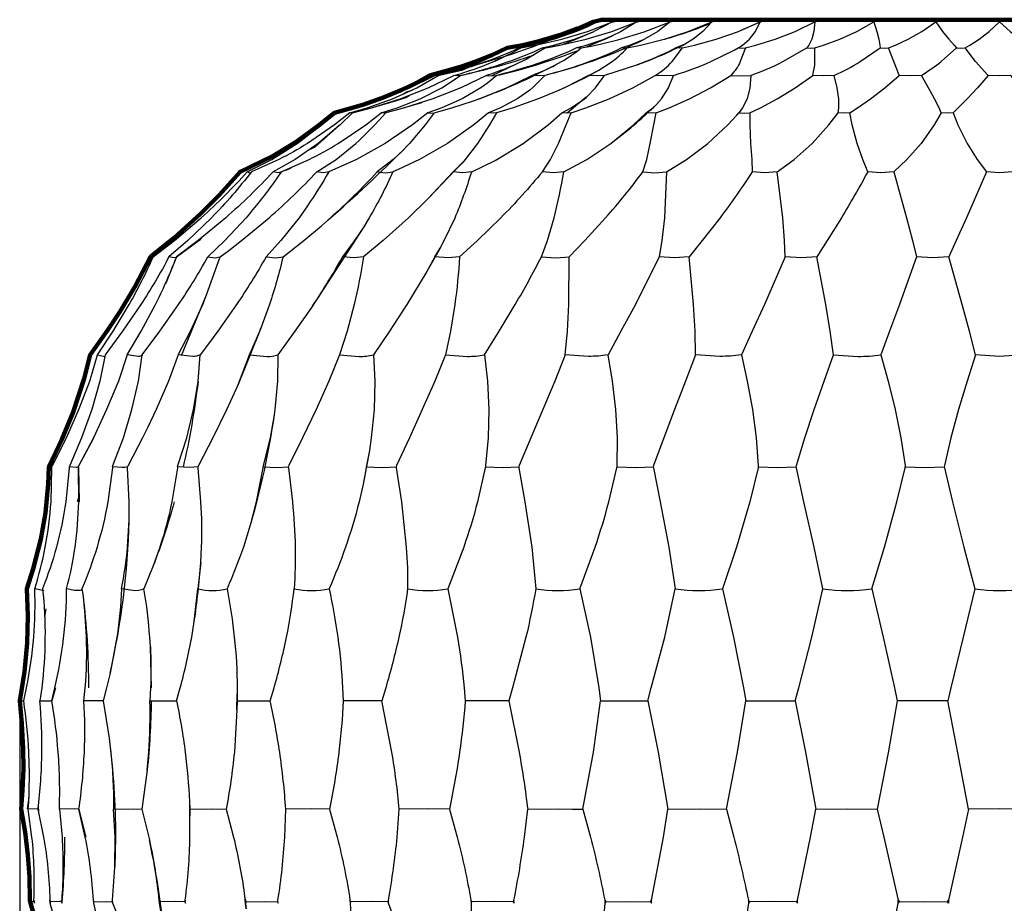
# Model space of a CAD drawing. Units: millimetres. Extents: x -112 to 2409, y -27 to 444.
# Drawn here: x 558 to 651, y 42 to 125 of the extents above; entities that cross this region are included whole.
import ezdxf

# ---------------------------------------------------------------- set-up
doc = ezdxf.new("R2010")
doc.units = ezdxf.units.MM
doc.header["$MEASUREMENT"] = 0
doc.layers.add('DIMENSIONS', color=7, linetype='Continuous', true_color=0x5b5b5b)
doc.layers.add('DRAWINGS', color=7, linetype='Continuous', true_color=0x000000)
doc.styles.add('Arial', font='arial.ttf')
doc.dimstyles.new('MILIMETRY_MALÝ_MODEL', dxfattribs={"dimtxt": 10, "dimasz": 6, "dimexe": 1, "dimexo": 0.5, "dimgap": 3, "dimtad": 1, "dimtoh": 1, "dimdec": 4, "dimzin": 1, "dimdsep": 46, "dimtxsty": 'Arial', "dimcen": 2.5, "dimadec": 0, "dimazin": 0, "dimtfac": 1, "dimtdec": 4, "dimtix": 1, "dimtmove": 1, "dimatfit": 3, "dimfxl": 0, "dimtolj": 1, "dimtzin": 1, "dimarcsym": 0})

# ---------------------------------------------------------------- blocks, each defined once
blk = doc.blocks.new('*D6')
at = {"layer": 'Defpoints', "color": 0}
for p in [(558.41, 61.038), (743.41, 61.038), (743.41, -25.95)]:
    blk.add_point(p, dxfattribs=at)
at = {"layer": 'DIMENSIONS', "color": 0, "lineweight": -2}
for p, q in [((558.41, 60.538), (558.41, -26.95)), ((743.41, 60.538), (743.41, -26.95)), ((564.41, -25.95), (737.41, -25.95))]:
    blk.add_line(p, q, dxfattribs=at)
at = {"layer": 'DIMENSIONS', "color": 0}
for points in [[(564.41, -24.95), (564.41, -26.95), (558.41, -25.95)], [(737.41, -26.95), (737.41, -24.95), (743.41, -25.95)]]:
    blk.add_solid(points, dxfattribs=at)
at = {"layer": 'DIMENSIONS', "color": 0, "insert": (650.91, -17.57), "char_height": 10, "attachment_point": 5, "style": 'Arial'}
blk.add_mtext('\\A1;Ø185', dxfattribs=at)

msp = doc.modelspace()

# ---------------------------------------------------------------- linework, layer by layer
at = {"layer": 'DRAWINGS', "color": 18, "lineweight": 25, "true_color": 0x000000}
for p, q in [((613.92076, 124.83041), (613.19497, 124.60894)), ((633.86646, 125.29653), (624.471, 125.29653)), ((633.50867, 125.10855), (633.82442, 125.29663)), ((645.05376, 125.29653), (644.9143, 125.10845)), ((650.91035, 125.10855), (650.88678, 125.29663)), ((604.58306, 122.00963), (603.27682, 121.3521)), ((604.49653, 122.61865), (604.48867, 122.61767)), ((606.05964, 121.46966), (602.98999, 119.98811)), ((600.89648, 120.24509), (600.74278, 120.17732)), ((593.52451, 117.55194), (593.39389, 117.47091)), ((611.89944, 117.98162), (610.09968, 116.49026)), ((592.56566, 116.51535), (592.50133, 116.47754)), ((587.21452, 114.07898), (587.08341, 114.01612)), ((600.16111, 111.75599), (597.00553, 108.45554)), ((587.58257, 110.9451), (587.4878, 110.90925)), ((590.88838, 105.75247), (585.94384, 98.13998)), ((598.09348, 103.73498), (596.84814, 101.53648)), ((565.75895, 93.67242), (566.44595, 93.52952)), ((566.57539, 93.55854), (566.5749, 93.55166)), ((569.94233, 93.6048), (569.9605, 93.64948)), ((565.39232, 85.79715), (563.94024, 83.09679)), ((591.42192, 84.63809), (590.82773, 81.47661)), ((561.16312, 83.12055), (561.45383, 83.04886)), ((564.02224, 80.4029), (563.8381, 79.79496)), ((564.29439, 71.57664), (564.27966, 71.54276)), ((560.88139, 69.71501), (560.76403, 68.9573)), ((570.44278, 54.47569), (569.93403, 50.78828)), ((559.28086, 51.9134), (559.10408, 50.82029)), ((560.16036, 51.01235), (560.17657, 50.60084)), ((601.10607, 42.04751), (601.02995, 41.92131))]:
    msp.add_line(p, q, dxfattribs=at)
at = {"layer": 'DRAWINGS', "color": 18, "lineweight": 140, "true_color": 0x000000}
msp.add_lwpolyline([(688.49953, 125.29633), (613.32137, 125.29633), (612.58035, 125.10875), (612.48901, 125.08468), (611.05608, 124.46103), (609.55637, 123.90711), (607.55233, 123.30555), (605.88959, 122.90828), (604.44585, 122.6269), (602.98641, 121.95856), (601.47884, 121.35799), (600.01694, 120.85317), (598.59236, 120.42742), (597.09412, 120.04193), (595.87676, 119.35493), (594.49736, 118.67972), (592.65292, 117.91366), (590.80062, 117.26889), (588.11401, 116.50725), (586.60054, 115.28449), (584.68637, 113.89723), (582.27622, 112.41913), (579.20854, 110.95281), (577.22758, 108.73025), (575.52113, 107.00562), (573.0054, 104.72905), (570.76958, 102.91652), (569.27527, 100.10321), (567.85118, 97.73333), (566.67606, 95.94782), (565.05702, 93.67222), (564.50211, 91.4256), (563.45271, 88.27148), (562.37629, 85.67228), (561.16287, 83.1207), (561.09559, 81.4555), (560.83091, 78.76053), (560.40025, 76.26838), (559.69311, 73.48747), (559.07241, 71.60424), (559.17209, 69.04873), (559.10727, 66.47555), (558.85339, 63.75063), (558.41045, 61.03799), (558.62455, 58.90136), (558.7483, 56.49662), (558.75665, 54.60307), (558.67857, 52.56122), (558.53764, 50.78847), (558.91821, 48.64497), (559.18781, 46.47152), (559.33562, 44.43212), (559.38325, 42.20809), (559.42352, 41.92131), (560.09775, 39.72674)], dxfattribs=at)
at = {"layer": 'DRAWINGS', "color": 18, "lineweight": 25, "true_color": 0x000000}
for points in [[(602.47987, 120.04218), (600.04714, 118.86166), (597.40864, 117.82698), (594.7289, 116.97597), (594.28984, 116.85269), (592.97324, 116.50744), (592.76739, 116.48974), (592.5384, 116.50739), (594.03463, 116.97587), (596.23018, 117.82738), (598.27596, 118.86156), (599.94266, 119.95759), (600.0547, 120.04193), (600.18881, 120.07326, 0.02720254), (604.54947, 121.3407, 0.02357073), (607.72322, 122.6268), (607.88282, 122.61649), (608.03596, 122.6268), (608.62666, 122.73091), (609.41092, 122.88118), (611.87263, 123.45081), (614.30193, 124.18053), (616.67623, 125.08459)], [(614.45602, 125.10845), (615.16861, 125.29653), (613.32144, 125.29653), (613.05197, 125.22827), (612.5801, 125.1084), (612.48882, 125.08478, -0.05940952), (597.17698, 119.98755), (597.09456, 120.04208)], [(597.83985, 119.98752), (597.83837, 119.98752), (597.59137, 120.04203), (597.71561, 120.07297, 0.03156118), (601.68783, 121.3409, 0.02715811), (604.50996, 122.6269), (605.88001, 122.88118), (608.30784, 123.45081), (610.67379, 124.18053), (612.96166, 125.08459)], [(599.94927, 120.00127), (599.80686, 119.98752), (599.40173, 120.04203), (599.51615, 120.07297, 0.0347974), (603.15641, 121.3409), (604.79203, 122.11813), (605.71653, 122.62678), (607.1062, 122.88118), (609.58166, 123.45081), (612.0085, 124.18053), (614.3691, 125.08468), (612.62194, 124.18073), (612.57382, 124.15863)], [(607.99355, 120.04203), (607.43914, 119.98752), (606.75116, 120.04203), (606.83808, 120.07297, 0.03568261), (608.99867, 121.02853), (609.55593, 121.3408, 0.03720947), (611.4112, 122.62685), (612.36045, 122.80457), (613.32986, 123.00834), (614.87431, 123.38398), (617.37236, 124.13776), (619.82621, 125.08503)], [(620.13293, 120.04218), (620.23557, 120.07312, 0.02921168), (623.65142, 121.34056), (625.85181, 122.41999), (626.22592, 122.6268), (626.57605, 122.61649), (626.92284, 122.6268), (627.91686, 122.88118), (629.74362, 123.45081), (631.60329, 124.18053), (633.46737, 125.08459)], [(627.42, 120.04184), (627.50741, 120.07326, 0.0309997), (630.45625, 121.3407), (632.70877, 122.6268), (633.08738, 122.61649), (633.46405, 122.6268), (634.29398, 122.88118), (635.83642, 123.45081), (637.42698, 124.18053), (639.03767, 125.08459)], [(643.53529, 120.04184), (643.58734, 120.07326, 0.03236005), (645.39642, 121.3407), (646.8485, 122.6268), (647.25658, 122.61649), (647.6636, 122.6268), (648.10794, 122.88118), (648.97614, 123.45081), (649.9185, 124.18053), (650.91045, 125.08459)], [(608.77685, 120.24582, 0.0454002), (617.26639, 123.38668), (616.03234, 122.88088), (615.22847, 122.627)], [(588.18943, 116.49281), (588.19022, 116.49288), (588.19591, 116.49836), (588.18123, 116.49057), (588.17099, 116.48969), (588.11388, 116.50737), (589.84128, 116.97582), (592.42232, 117.82733), (594.88894, 118.86151), (597.09439, 120.04193), (597.22508, 120.07326, 0.02937225), (601.43106, 121.3407, 0.025434), (604.44571, 122.6268), (604.48106, 122.61649), (604.48887, 122.61747), (604.50206, 122.62197, -0.01786784), (600.14965, 120.50589), (597.8739, 119.99104), (597.89544, 119.99833)], [(589.81059, 116.50027), (589.71574, 116.48984), (589.5709, 116.50737), (591.20281, 116.97582), (593.62081, 117.82733), (595.90525, 118.86151), (597.92203, 120.04193), (598.05606, 120.07326, 0.02793242), (602.39315, 121.3407, 0.02425361), (605.52566, 122.6268), (605.62436, 122.61649), (605.69355, 122.62246), (605.71658, 122.62695)], [(610.46219, 116.50744), (610.03833, 116.48974), (609.59816, 116.50747), (610.48394, 116.97602), (611.71553, 117.82703), (611.91839, 117.99783), (612.77388, 118.86151), (613.60378, 120.04203), (612.91531, 119.98752), (612.10947, 120.04203), (613.08917, 120.53104), (614.16757, 121.22088, 0.0467779), (615.75911, 122.6268), (615.4959, 122.61649), (615.22827, 122.6268, -0.02584993), (611.87921, 121.22088, -0.02214345), (608.56601, 120.1892), (607.99346, 120.04198), (606.8586, 118.89883), (606.57121, 118.65956), (605.42347, 117.84771), (603.81326, 116.98441), (602.67691, 116.50759), (601.28521, 115.37912), (598.79649, 113.62356), (596.15652, 112.10814), (594.13248, 111.16141), (593.63122, 110.95276)], [(608.03584, 122.62661), (606.21695, 121.55112), (605.80056, 121.3409, -0.0395507), (602.58211, 120.07297), (602.47997, 120.04203), (603.0334, 119.98752), (603.35996, 120.01996), (603.43954, 120.04206), (602.558, 119.30543), (601.94309, 118.86151), (600.18557, 117.82733), (598.26698, 116.97582), (596.94316, 116.50737), (597.25067, 116.48974), (597.53696, 116.50744), (599.21444, 116.97592), (601.16063, 117.60203), (601.79469, 117.82694), (604.361, 118.86161), (606.75101, 120.04213)], [(606.89863, 121.92355, -0.02868909), (599.94946, 120.00103), (600.05445, 120.04179)], [(611.41142, 122.6268), (611.20026, 122.61649), (610.98419, 122.6268, -0.0233199), (607.84776, 121.3407, -0.02693731), (603.57058, 120.07326), (603.43946, 120.04184)], [(609.76851, 110.95276), (611.93558, 112.10823), (614.01632, 113.47821), (614.21432, 113.62347), (616.35291, 115.37902), (617.53687, 116.50752), (618.16789, 116.97602), (618.52774, 117.301), (619.00643, 117.82733), (619.67084, 118.86151), (620.13293, 120.04203), (619.3266, 119.98752), (618.42304, 120.04203), (618.43083, 120.04653), (618.47446, 120.07312, 0.06990565), (620.00364, 121.34056), (620.97253, 122.62673), (620.66368, 122.61649), (620.35087, 122.6268, -0.02390424), (617.51742, 121.3407), (616.55604, 120.97432), (613.71879, 120.07317), (613.60388, 120.04223)], [(626.92309, 122.627), (626.43841, 121.3409, -0.08272159), (625.56775, 120.07297), (625.53681, 120.04203), (626.516, 119.98752), (627.42002, 120.04203), (627.3375, 118.86151), (627.08264, 117.82733), (626.65787, 116.97582), (626.33585, 116.55144), (626.29705, 116.50752), (626.82682, 116.48974), (627.34688, 116.50744), (627.34737, 115.37897), (627.41317, 113.62342), (627.51433, 112.10799), (627.57326, 110.95251)], [(638.46852, 110.95251), (637.99759, 112.10799), (637.46872, 113.62342), (636.99778, 115.37897), (636.76846, 116.50744), (636.21893, 116.48974), (635.66341, 116.50737), (635.74532, 116.97582), (635.74532, 117.82733), (635.58425, 118.86151), (635.28524, 120.04203), (634.30611, 119.98752), (633.27536, 120.04203), (633.28567, 120.07297, 0.06630893), (633.4767, 121.3409), (633.46393, 122.627)], [(635.28529, 120.04184), (635.35601, 120.07326, 0.03259435), (637.76468, 121.3407), (639.64006, 122.6268), (640.03831, 122.61649), (640.43509, 122.6268)], [(608.9691, 121.01262), (606.26383, 119.66563, -0.0245277), (601.30358, 117.65177)], [(595.17179, 118.12811), (594.87811, 117.93801, -0.02017356), (589.81076, 116.5001), (589.83627, 116.50744), (591.62669, 116.97592), (594.33983, 117.82743), (596.98569, 118.86161), (599.40173, 120.04213)], [(589.57075, 116.50769), (588.12604, 115.37922), (585.5725, 113.62317, -0.02394937), (582.879, 112.10823), (580.2852, 110.95276, -0.0295377), (576.52953, 106.61272), (574.29273, 104.46333), (572.50225, 102.91655, -0.0223681), (569.84751, 98.41994), (568.12043, 95.89537), (566.46858, 93.67244), (565.98007, 91.1976), (565.22039, 88.50017), (564.25938, 85.84449), (563.13239, 83.22613), (563.08328, 83.12055)], [(588.11381, 116.50769), (586.72262, 115.37922), (584.27417, 113.62317), (581.69657, 112.10823), (579.20834, 110.95276, -0.02877572), (575.10942, 106.61272), (572.69092, 104.46333), (570.76938, 102.91647)], [(596.94341, 116.50769), (595.4982, 115.37922), (592.92404, 113.62317), (590.19912, 112.10823), (587.58665, 110.95276, -0.02089052), (585.58212, 107.73488), (584.78365, 106.61238), (583.07032, 104.46299), (581.66978, 102.91662), (582.58068, 102.8135), (583.27112, 102.91662), (585.229, 104.46299), (586.89223, 105.85464), (587.75798, 106.61233, 0.02537097), (592.17315, 110.95286)], [(583.10111, 110.95276), (585.73666, 112.10823, 0.02367595), (588.47975, 113.62317), (591.07552, 115.37922), (592.5384, 116.50769)], [(597.53696, 116.50744), (596.67759, 115.37897), (595.2044, 113.62342), (594.42012, 112.80371), (593.67414, 112.10774), (592.17298, 110.95281), (592.94557, 110.83593), (593.63122, 110.95276, -0.02876803), (591.41455, 106.61272), (590.88816, 105.75243), (590.0298, 104.46343), (588.87874, 102.91657)], [(645.40517, 116.50769), (644.74075, 115.37922), (643.50376, 113.62317), (642.16806, 112.10823), (640.91879, 110.95276), (639.70206, 110.83593), (638.46852, 110.95288, -0.01621214), (635.9802, 106.61238), (634.64008, 104.46299), (633.66237, 102.91662), (632.20243, 102.8135), (630.68202, 102.91662), (628.72407, 98.41994), (627.56221, 95.89537), (626.53778, 93.67239, -0.03804535), (624.49774, 93.52807), (622.22256, 93.67242), (622.1764, 95.89498), (622.0281, 98.42004), (621.60873, 102.91672)], [(560.58773, 71.42328), (559.8369, 71.60448, 0.02985565), (560.82639, 75.52368, 0.0302573), (561.36858, 79.7944), (561.45407, 83.01915), (561.45294, 83.12036), (561.50878, 83.22648), (562.82385, 85.84435), (564.0083, 88.50003), (565.02235, 91.19745), (565.75895, 93.67242), (567.23411, 95.89498), (568.7461, 98.42004, 0.023424), (571.00988, 102.91667), (573.01488, 104.46299), (575.55614, 106.61238, 0.0278786), (579.89706, 110.95288), (580.14404, 110.83591), (580.18875, 110.84323), (580.25352, 110.89236), (580.22659, 110.85631), (580.18885, 110.84335)], [(567.16595, 83.12055), (567.20965, 83.22613), (568.20013, 85.84449), (569.01186, 88.50017), (569.6144, 91.1976), (569.95967, 93.67244), (571.63916, 95.89537), (573.4119, 98.41994, 0.02130413), (576.16572, 102.91662), (576.8718, 102.8135), (577.33881, 102.91662), (578.14612, 103.52208), (579.36199, 104.46343), (581.95924, 106.61233, 0.02619016), (586.46034, 110.95286)], [(584.07823, 111.34934), (583.92478, 111.21931), (582.9492, 110.86579), (582.76849, 110.83588), (582.33441, 110.95288, -0.02700254), (577.8583, 106.61238), (575.25713, 104.46299), (573.21774, 102.91662), (573.16775, 102.85826), (572.98566, 102.81315), (572.50245, 102.91677)], [(582.94888, 110.86584), (583.10111, 110.95276), (582.26625, 109.75797, -0.02263668), (579.78043, 106.61267), (577.7813, 104.46328), (576.1657, 102.91643)], [(597.61494, 102.91638), (598.09329, 103.73503), (598.48864, 104.46333), (599.51055, 106.61272, 0.02580035), (601.08638, 110.95276), (600.24752, 110.83593), (599.33249, 110.95291), (596.94773, 108.39743), (595.11154, 106.61238), (592.71268, 104.46299), (590.86922, 102.91662), (589.97205, 102.8135), (588.87889, 102.91662, -0.01873696), (586.12986, 98.41994), (585.94372, 98.13964), (584.3988, 95.89508), (582.78663, 93.67251)], [(607.6638, 102.91647), (608.23835, 104.46333), (608.87182, 106.61223, 0.02048993), (609.76851, 110.95276), (608.79657, 110.83593), (607.7618, 110.95288, -0.02338984), (603.83919, 106.61238), (601.62989, 104.46299), (599.94558, 102.91667, -0.01572942), (599.49336, 98.42004), (599.08627, 95.89498), (598.61141, 93.67242), (600.67089, 93.52807, 0.05080734), (602.28259, 93.67239), (603.66845, 95.89537), (605.18928, 98.41994, 0.01502162), (607.66376, 102.91662), (609.03776, 102.8135), (610.27716, 102.91662), (611.76061, 104.46299), (613.72586, 106.61238, 0.02192391), (617.25325, 110.95288), (618.38283, 110.83593), (619.46371, 110.95276), (619.26876, 106.61272), (619.03845, 104.46333), (618.7772, 102.91655), (616.53352, 98.41994), (615.17573, 95.89537), (613.95494, 93.67239, -0.04376326), (612.10652, 93.52807), (609.91239, 93.67242), (610.12944, 95.89498), (610.26007, 98.42004), (610.27725, 102.91672)], [(630.68175, 102.91647), (630.62332, 104.46333), (630.44457, 106.61272), (629.93288, 110.95276), (628.76964, 110.83593), (627.57348, 110.95288, -0.01959303), (624.52836, 106.61238), (622.85481, 104.46299), (621.60898, 102.91662), (620.24234, 102.8135), (618.777, 102.91662)], [(570.96812, 102.82332), (570.76929, 102.91662, -0.02310087), (568.27963, 98.41994), (566.63997, 95.89537), (565.05677, 93.67244), (564.43656, 91.1976), (563.5384, 88.50017), (562.45216, 85.84449), (561.21615, 83.22613), (561.16312, 83.12055), (561.16115, 83.0189), (560.95628, 79.79445, -0.03098282), (560.23481, 75.52402, -0.02915831), (559.07248, 71.60441, -0.02851124), (559.13536, 67.03267, -0.03056142), (558.63239, 62.25264), (558.41025, 61.03774), (558.78931, 61.02546)], [(568.55763, 93.67242), (569.8889, 95.89498), (571.2359, 98.42004, 0.02192285), (573.09507, 102.60195)], [(583.27127, 102.91657, -0.02131211), (581.99155, 98.41989), (581.18817, 96.19634), (579.02156, 90.88744), (577.94758, 88.49988), (576.6492, 85.8442), (575.29632, 83.22633), (575.24029, 83.12075), (574.46283, 83.03963), (573.31074, 83.12055), (573.29896, 83.0189), (572.77796, 79.79445, -0.02830854), (571.64166, 75.52402), (571.02292, 73.7665)], [(581.6699, 102.91662, -0.0200939), (578.88409, 98.41994), (577.11036, 95.89537), (576.23226, 94.70935), (575.44452, 93.67261)], [(599.94573, 102.91662), (598.86441, 102.8135), (597.61514, 102.91662), (596.84809, 101.5367), (594.97075, 98.41989), (593.32421, 95.89532), (591.80686, 93.67224), (591.92821, 91.19774), (591.86879, 88.49983), (591.60607, 85.84464), (591.42143, 84.63802), (591.15625, 83.22613), (591.13415, 83.12055), (591.11697, 83.0189), (590.82724, 81.47654), (590.44512, 79.79427, -0.02346554), (589.16582, 75.52402, -0.01803907), (587.62633, 71.60434)], [(590.86922, 102.91672, -0.01901007), (589.99218, 98.42004), (589.31991, 95.89498), (588.59854, 93.67242), (590.47205, 93.52807, 0.06409822), (591.80686, 93.67247)], [(575.24382, 91.13749), (575.25119, 91.19789), (575.44418, 93.67242, -0.14330808), (574.75384, 93.52807), (573.38436, 93.67242), (574.53934, 95.89498), (575.68745, 98.42004), (576.05673, 99.32065)], [(573.38436, 93.67242), (572.47245, 91.19745), (571.30273, 88.50003), (570.50711, 86.83669), (570.01054, 85.84415), (568.63654, 83.22628), (568.57918, 83.12073, -0.10679193), (568.07542, 83.03963), (567.16595, 83.12055), (567.15711, 83.0189), (566.73189, 79.79445, -0.02990968), (565.70955, 75.52402, -0.02609764), (564.29034, 71.60441), (564.27944, 71.54261, -0.24759694), (563.94495, 71.42328), (563.57371, 71.45176), (562.84398, 71.60448, 0.02968364), (563.63607, 75.52368, 0.02867237), (563.98613, 79.7944), (563.9507, 83.01276)], [(569.96011, 93.67251), (569.9606, 93.64943), (569.95854, 93.62481), (569.94221, 93.60465, -0.16958473), (569.62115, 93.52807), (568.55763, 93.67242), (567.72331, 91.19745), (566.61743, 88.50003), (565.36374, 85.84435), (564.0025, 83.22648), (563.94559, 83.12041), (563.95055, 83.01925), (563.95055, 83.01286), (564.0247, 79.79442)], [(580.11995, 93.67242), (581.76154, 93.52807, 0.08876339), (582.78688, 93.67239), (582.7501, 91.19784), (582.5026, 88.49993), (582.43189, 87.99855, -0.03330475), (580.18183, 77.6082), (579.52478, 75.52372, -0.02105802), (577.98775, 71.60453)], [(588.59854, 93.67242), (587.6002, 91.19745), (586.38924, 88.50003), (585.1164, 85.84435), (583.81802, 83.22648), (583.76481, 83.12036), (583.77888, 83.01915), (584.16142, 79.7944, -0.01932383), (584.42021, 75.52368, -0.02406063), (584.31611, 71.60448, 0.10692441), (587.6263, 71.60448, -0.01632785), (588.43158, 67.03267, -0.02223453), (588.89914, 62.25264), (588.94685, 61.03774)], [(598.61141, 93.67242), (597.60669, 91.19745), (596.42028, 88.50003), (595.20391, 85.84435), (593.99147, 83.22648), (593.94231, 83.12036), (593.95896, 83.01915), (594.44214, 79.7944), (594.89783, 75.52368, -0.02056343), (595.03582, 71.60448, 0.09452943), (598.82291, 71.60448), (599.7304, 67.03267, -0.01841583), (600.37701, 62.25264), (600.48001, 61.03774)], [(602.28217, 93.67256), (602.55815, 91.1976), (602.68877, 88.50017), (602.62886, 85.84449), (602.38726, 83.22613), (602.374, 83.12055), (602.35485, 83.0189), (601.63109, 79.79445, -0.02037695), (600.32739, 75.52402), (598.82276, 71.60434)], [(609.91239, 93.67242), (608.92535, 91.19745), (607.79246, 88.50003), (606.66252, 85.84435), (605.56646, 83.22648), (605.52315, 83.12036), (605.54171, 83.01915), (606.11339, 79.7944), (606.75479, 75.52368), (607.13144, 71.60448, 0.08635601), (611.30245, 71.60448), (612.28939, 67.03267), (613.09872, 62.25264), (613.25542, 61.03774)], [(622.22256, 93.67242), (621.27825, 91.19745), (620.22638, 88.50003), (619.21086, 85.84435), (618.25819, 83.22648), (618.221, 83.12036), (618.24125, 83.01915), (618.88757, 79.7944), (619.69888, 75.52368), (620.30486, 71.60448, 0.08131865), (624.75695, 71.60448), (625.79958, 67.03267), (626.75176, 62.25264), (626.958, 61.03774)], [(635.23918, 93.67242), (637.5397, 93.52807, 0.03445081), (639.72045, 93.67251), (640.40553, 91.1976), (641.06896, 88.50017), (641.6052, 85.84449), (642.00444, 83.22613), (642.0177, 83.12055)], [(648.64178, 93.67242), (647.85018, 91.19745), (647.03599, 88.50003), (646.32149, 85.84435), (645.72141, 83.22648), (645.69951, 83.12036), (645.72131, 83.01915), (646.46719, 79.7944), (647.55485, 75.52368), (648.56988, 71.60448, 0.07757324), (653.25114, 71.60448), (654.3265, 67.03267), (655.49143, 62.25264), (655.78079, 61.03774)], [(573.31074, 83.12055), (573.34807, 83.22613), (574.17747, 85.84449), (574.82028, 88.50017), (575.24407, 91.13759, -0.0273789), (573.8352, 83.06683)], [(563.94564, 83.12065), (563.93923, 83.09517), (563.72805, 83.03963), (563.08328, 83.12055), (563.07788, 83.0189), (562.75876, 79.79445, -0.03072439), (561.87639, 75.52402, -0.02788126), (560.56917, 71.60441, -0.05819914), (560.48513, 62.25264), (560.31122, 61.03774)], [(570.74483, 66.13353), (570.68934, 67.03267, 0.02297619), (570.14482, 71.60448, -0.16922594), (569.095, 71.43654), (568.01957, 71.60448, 0.0287185), (568.5946, 75.52368), (568.7376, 78.09448), (568.74352, 79.79422), (568.58729, 83.01915), (568.57943, 83.12031)], [(575.50114, 74.06506), (575.5802, 75.52402, 0.02310641), (575.52429, 79.79432), (575.25183, 83.01915), (575.24053, 83.12031)], [(611.30221, 71.60434), (612.73464, 75.52402, 0.01672286), (614.03118, 79.79445), (614.78852, 83.0189), (614.80915, 83.12055), (616.59908, 83.03963), (618.22107, 83.12075)], [(572.99808, 79.79457, -0.02166218), (571.02302, 73.76628), (570.1445, 71.60463)], [(574.89394, 68.5067, 0.01792548), (575.50136, 74.06514), (575.23616, 71.60448, 0.12583761), (577.9876, 71.60448, -0.01979816), (578.67116, 67.03267, -0.02535001), (578.94852, 62.25264), (578.94842, 61.6997)], [(560.13708, 50.81931), (559.21732, 50.78837, 0.0291435), (559.27183, 56.17291, 0.0254518), (558.78751, 61.03791), (559.05161, 62.25274, 0.02985746), (559.73127, 67.03267, 0.0289144), (559.83685, 71.60448)], [(563.96587, 50.80654), (563.59757, 50.82029), (562.15482, 50.78837, 0.02842578), (562.04531, 56.17291, 0.02412565), (561.43254, 61.03791), (561.73312, 62.25274, 0.05715905), (562.84388, 71.60448)], [(568.01952, 71.60448, -0.02734491), (567.58738, 67.03267), (566.94801, 63.64432), (566.61018, 62.25274), (566.28119, 61.03794), (565.71156, 61.02124), (564.4426, 61.03794, -0.0257896), (564.48331, 56.12434, -0.02665938), (563.9629, 50.7884), (564.56703, 48.16807, -0.03430772), (565.34827, 42.20811), (565.3767, 42.00832), (565.38849, 41.92141), (565.78723, 40.11674, -0.04254412), (566.5322, 33.21082), (566.53368, 33.23598), (566.51892, 33.29314)], [(564.29056, 71.60448), (564.35921, 71.08042, -0.03105806), (564.90813, 62.25244)], [(570.83479, 61.03602, -0.02178646), (570.44292, 54.47586), (570.59122, 56.17295, 0.02423681), (570.70326, 61.03794), (572.28113, 61.02124), (573.21366, 61.03794), (573.56291, 62.25274, 0.02333766), (574.65513, 67.03267), (574.89379, 68.50645), (575.23606, 71.60468)], [(578.93909, 61.03794), (580.78697, 61.02124), (582.05932, 61.03794), (582.42069, 62.25274, 0.0200512), (583.60018, 67.03267, 0.02286453), (584.31616, 71.60448)], [(595.03572, 71.60448, -0.01995312), (594.20238, 67.03267, -0.01649827), (592.96448, 62.25274), (592.60018, 61.03794), (591.01895, 61.02124), (588.94666, 61.03794, -0.01970042), (588.5376, 56.17295, -0.01885463), (587.66203, 50.7884), (585.99339, 50.82029), (583.52431, 50.78837, 0.02176382), (582.95566, 56.17291, 0.0167114), (582.05946, 61.03789)], [(607.13134, 71.60448, -0.01647916), (606.20176, 67.03267), (604.93518, 62.25274), (604.57707, 61.03794), (602.72624, 61.02124), (600.48018, 61.03794, -0.01664216), (599.93616, 56.17295, -0.01518781), (598.98207, 50.7884), (599.70852, 48.16807, -0.02163504), (601.00162, 42.20804)], [(634.2321, 71.60448, 0.07846525), (638.85548, 71.60448), (639.92797, 67.03267), (640.99952, 62.25264), (641.25051, 61.03774)], [(564.35936, 71.07742, -0.02259899), (564.68346, 67.03301, -0.029541), (564.56426, 62.25256), (564.4426, 61.03774)], [(570.84457, 62.25283), (570.74488, 66.13372, -0.02277152), (570.76987, 62.25274), (570.70304, 61.03774)], [(578.9246, 60.18923), (578.94817, 61.69975), (578.93884, 61.03786), (578.92416, 60.18901), (578.67524, 56.17271, -0.022018), (577.89936, 50.78818)], [(558.41025, 61.03794, -0.0261855), (558.75498, 56.17295, -0.02920217), (558.53786, 50.7884), (558.9875, 48.16807, -0.03590863), (559.3832, 42.20804)], [(560.16949, 50.79176), (560.13269, 50.78837, 0.02844495), (560.50691, 56.17295, 0.02622121), (560.31097, 61.03794), (561.23957, 61.02124), (561.45564, 61.03067), (561.43256, 61.03813)], [(566.28124, 61.03774), (566.85235, 57.50698, -0.03205415), (567.4515, 48.168), (567.39753, 45.36019)], [(573.21386, 61.03799, -0.01964454), (574.03492, 56.173, -0.02101221), (574.43268, 51.54226), (574.47975, 50.16975), (574.45954, 50.78852)], [(598.98226, 50.78837), (596.94827, 50.82029), (594.24839, 50.78837, 0.01839374), (593.54961, 56.17291), (592.60038, 61.03789)], [(604.57707, 61.03789), (605.55576, 56.17291, -0.01459264), (606.36749, 50.78837), (609.23138, 50.82029), (610.5548, 50.81145), (611.58069, 50.78837), (612.2943, 48.16807, -0.01703726), (613.64184, 42.20811), (613.66492, 41.92141), (613.23867, 37.50575), (612.60223, 33.21082, 0.04961044), (610.44397, 33.40508, 0.03589492), (607.88061, 33.2105)], [(617.6947, 61.03789), (618.67879, 56.17291), (619.58333, 50.78837), (622.54053, 50.82029), (625.14811, 50.78837), (625.83062, 48.16807, -0.01219083), (627.19961, 42.20804)], [(566.85245, 57.50713), (567.01205, 56.12429, -0.02667355), (567.27771, 50.78837), (569.11037, 50.82029), (569.93393, 50.78837), (570.59402, 48.16807), (570.65398, 47.89801)], [(574.43278, 51.53872), (574.45979, 50.78837), (576.63766, 50.82029), (577.89918, 50.78837), (578.59851, 48.16807, -0.02595352), (579.60777, 42.84304), (579.68934, 42.20816), (579.77582, 42.04756), (579.72479, 41.92131)], [(559.76888, 42.04761), (559.79685, 41.92141), (559.78504, 42.00832), (559.75803, 42.20819, 0.03532681), (559.57194, 48.16817), (559.21742, 50.78842)], [(560.13281, 50.78837), (560.66608, 48.16807, -0.03550393), (561.26219, 42.20811), (561.30685, 42.04761)], [(562.15472, 50.78842), (562.40563, 48.16817, -0.03372422), (562.37713, 42.20819), (562.40266, 42.00832), (562.41388, 41.92141), (562.37013, 42.04756), (562.37703, 42.20809)], [(563.98124, 50.80036), (563.98112, 50.79842), (563.98087, 50.79942, 0.27866566), (563.981, 50.79847), (564.65449, 48.16834)], [(582.73404, 42.04761), (582.81598, 41.92141), (582.79135, 42.20819, 0.02390155), (583.43818, 48.16817), (583.52421, 50.78842)], [(587.66193, 50.78837), (588.38385, 48.16807, -0.02569285), (589.59044, 42.20804)], [(593.24205, 41.92141), (593.22241, 42.20819, 0.01931174), (594.05022, 48.16817), (594.24849, 50.78842)], [(604.99035, 42.04761), (605.08748, 41.92141), (605.07412, 42.20819, 0.01437895), (606.0622, 48.16817), (606.36769, 50.78842)], [(573.99608, 42.04761), (574.06676, 41.92141), (574.03728, 42.20819, 0.02795097), (574.48758, 48.16817), (574.47973, 50.16919)], [(562.65021, 48.1681, -0.02189257), (562.38297, 42.06514), (562.3825, 42.0703), (562.39981, 42.02831)], [(571.54149, 42.20819), (571.58028, 41.92141, -0.02745924), (572.16858, 37.50575), (572.19271, 37.18309, 0.03614084), (570.65379, 47.89811, -0.0307316), (571.54166, 42.20816), (571.61583, 42.04761)], [(573.92281, 14.60516), (573.7529, 14.51284), (571.56913, 16.82625, 0.02551064), (568.67664, 19.39472), (566.49913, 22.77737), (564.09635, 26.03706, 0.02553205), (562.87556, 29.69796, 0.02067129), (561.32902, 33.21072, 0.02737159), (560.64431, 37.50575, 0.02827791), (559.42352, 41.92141), (559.38325, 42.20819), (559.41124, 42.04761)], [(575.40759, 14.51284), (573.12267, 16.82625, 0.02480474), (570.1007, 19.39472), (568.11144, 22.77737), (565.89085, 26.03706, 0.02403282), (564.51832, 29.69845, 0.01850618), (562.84641, 33.21072, 0.04406376), (561.7903, 40.11674), (561.30268, 41.92141), (561.2904, 42.00832), (561.26192, 42.20819)], [(571.45152, 26.03721), (571.06206, 28.64921), (570.84889, 29.69815, 0.02502599), (569.88984, 33.21074, 0.03629486), (568.09116, 39.63002), (567.91448, 40.11674), (567.20982, 41.92141), (567.1519, 42.04761)], [(589.68723, 42.04761), (589.59047, 42.20819), (589.62285, 41.92141, -0.02289659), (589.7083, 37.50575, -0.01771834), (589.44027, 33.21082, 0.07444452), (587.88262, 33.40508, 0.03952648), (585.69335, 33.2105)], [(596.12839, 26.03726), (596.27472, 29.69815, 0.02291004), (596.11218, 33.21074, 0.01735523), (594.84965, 37.5056), (593.24186, 41.92133), (593.15096, 42.04761)], [(605.07417, 42.20809), (604.9902, 42.04751), (603.22384, 42.10104), (601.10587, 42.04756), (601.00179, 42.20819), (601.02981, 41.92141, -0.01946789), (600.85695, 37.50575), (600.39935, 33.21082, 0.05902184), (598.51816, 33.40508, 0.03718), (596.11243, 33.2105)], [(627.31137, 42.04761), (627.19944, 42.20819), (627.21714, 41.92141), (626.54782, 37.50575), (625.74831, 33.21082, 0.04450913), (623.36608, 33.40508, 0.03558287), (620.70841, 33.2105)]]:
    msp.add_lwpolyline(points, format="xyb", dxfattribs=at)
for points in [[(612.48882, 125.08478), (610.32911, 124.18073), (608.08298, 123.45101), (605.76269, 122.88088), (604.44566, 122.627)], [(613.05197, 125.10835), (612.96161, 125.08478), (611.94614, 124.59264), (610.98419, 124.18053), (608.91288, 123.45081), (606.7571, 122.88118), (605.52551, 122.6268)], [(616.75779, 125.10835), (616.67628, 125.08478), (615.12205, 124.13801), (614.35705, 123.7619), (613.45749, 123.38383), (611.68229, 122.80437), (610.98399, 122.62661)], [(613.78817, 125.29653), (613.05167, 125.1085), (613.78051, 125.29663)], [(614.36901, 125.08498), (614.45592, 125.10855), (615.15373, 125.29663)], [(615.75911, 122.6268), (617.00446, 122.88118), (619.25894, 123.45081), (619.27082, 123.45427), (621.51361, 124.18058), (623.74207, 125.08513)], [(620.4864, 125.29663), (619.90056, 125.10855), (619.82644, 125.08488), (618.66214, 124.18073), (617.39962, 123.45101), (617.26654, 123.38668)], [(617.42898, 125.29653), (620.51437, 125.29653), (619.90056, 125.10845)], [(624.31411, 125.29663), (623.80586, 125.10806), (623.74241, 125.085), (622.91634, 124.18048), (621.99461, 123.45076), (621.25944, 123.02214), (620.9677, 122.88078), (620.35092, 122.6269)], [(620.51429, 125.29653), (624.34802, 125.29653), (623.80586, 125.10796)], [(620.97236, 122.6268), (622.10623, 122.88118), (624.17214, 123.45081), (626.25475, 124.18053), (626.40308, 124.23892), (628.3266, 125.08498)], [(626.22583, 122.62695), (626.29151, 122.66319), (626.64004, 122.88113), (627.302, 123.45076), (627.85985, 124.18048), (628.32685, 125.08503), (628.37937, 125.10808), (628.79677, 125.29658), (624.34775, 125.29653)], [(628.37944, 125.10796), (628.83564, 125.29653), (628.81151, 125.29653), (626.5432, 124.29525)], [(639.31768, 125.29653), (633.86678, 125.29653), (633.50872, 125.1084), (633.46747, 125.08478), (633.37073, 124.18073), (633.191, 123.45101), (632.9106, 122.88088), (632.70877, 122.627)], [(639.06546, 125.10835), (639.03747, 125.08478), (639.31345, 124.18073), (639.51577, 123.45101), (639.6243, 122.88088), (639.64001, 122.627)], [(650.93422, 125.29653), (639.31753, 125.29653), (639.06559, 125.1085), (639.27181, 125.29663)], [(646.5382, 116.50744), (645.97254, 116.48974), (645.40544, 116.50737), (645.20609, 116.97582), (644.78181, 117.82733), (644.20873, 118.86151), (643.53548, 120.04203), (642.50474, 119.98752), (641.44797, 120.04203), (641.43716, 120.07297), (640.94364, 121.3409), (640.4349, 122.6269), (641.07967, 122.88118), (642.29996, 123.45081), (643.58263, 124.18053), (644.90015, 125.08459)], [(645.00652, 125.29638), (644.9142, 125.1083), (644.90001, 125.08476), (645.54188, 124.18073), (646.12134, 123.45101), (646.61535, 122.88088), (646.8486, 122.627)], [(656.81428, 125.29653), (650.93429, 125.29653), (650.9103, 125.1084), (650.91035, 125.08478), (651.9023, 124.18073), (652.84466, 123.45101), (653.71286, 122.88088), (654.15727, 122.627)], [(607.72317, 122.62666), (608.83838, 122.88103), (610.77711, 123.45115), (612.57392, 124.15878), (610.893, 123.43102), (609.64172, 122.9253), (608.70521, 122.74515)], [(614.34489, 123.7562), (613.78901, 123.50576), (611.94457, 122.72399)], [(656.41563, 116.50744), (655.84838, 116.48974), (655.28253, 116.50737), (654.8071, 116.97582), (653.96885, 117.82733), (652.99851, 118.86151), (651.96722, 120.04203), (650.9104, 119.98752), (649.85363, 120.04203), (649.8222, 120.07297), (648.65641, 121.3409), (647.66348, 122.627)], [(588.20289, 116.50744), (589.98398, 116.97592), (592.66372, 117.82743), (595.25213, 118.86161), (597.59156, 120.04213)], [(597.89229, 119.99484), (597.9031, 120.0027), (597.92225, 120.04198)], [(599.92417, 119.94397), (599.55831, 119.67282), (599.53569, 119.66342)], [(612.10932, 120.04188), (609.90002, 118.89868), (609.2812, 118.61448), (607.44356, 117.84756), (604.99904, 116.98427), (603.41486, 116.50744), (603.05543, 116.48974), (602.67684, 116.50739)], [(607.76133, 110.95251), (608.51953, 112.10799), (609.27086, 113.62342), (610.01041, 115.37897), (610.46219, 116.50744), (611.86271, 116.97592), (614.05777, 117.82743), (616.29261, 118.86161), (618.39638, 120.02595), (618.42295, 120.04218)], [(613.06714, 120.51871), (611.78497, 119.82631), (609.37826, 118.65806)], [(618.50554, 116.50744), (619.71356, 116.97592), (621.63216, 117.82743), (623.61704, 118.86161), (625.53662, 120.04213)], [(627.34688, 116.50744), (628.33294, 116.97592), (629.92792, 117.82743), (631.61325, 118.86161), (633.27551, 120.04213)], [(636.76846, 116.50744), (637.50849, 116.97592), (638.74008, 117.82743), (640.08462, 118.86161), (641.44782, 120.04213)], [(649.85338, 120.04213), (648.82264, 118.86161), (647.8518, 117.82743), (647.01355, 116.97592), (646.5382, 116.50744), (646.99047, 115.37897), (647.85524, 113.62342), (648.79906, 112.10799), (649.66972, 110.95251)], [(595.43436, 118.62565), (594.92849, 118.44794), (594.6215, 118.24763)], [(596.38315, 117.48049), (596.3572, 117.46374), (594.37975, 116.87785)], [(579.89701, 110.95251), (582.21877, 112.10799), (584.61664, 113.62342), (586.8996, 115.37897), (588.20289, 116.50744), (588.19601, 116.49811)], [(589.83627, 116.50744), (588.6528, 115.37897), (588.54879, 115.28378), (586.59151, 113.62356), (584.4318, 112.10814), (582.33446, 110.95266)], [(587.58665, 110.95276), (587.48451, 110.90812), (587.07108, 110.83598), (586.46022, 110.95288), (588.28205, 112.10789), (590.15006, 113.62332), (590.5105, 113.95479), (590.51028, 113.95459), (591.93906, 115.37897), (592.97324, 116.50744)], [(603.41486, 116.50744), (602.75094, 115.37897), (601.63131, 113.62342), (600.47633, 112.10799), (600.17867, 111.77463), (599.33249, 110.95266)], [(601.08638, 110.95276), (603.30796, 112.02515), (603.46166, 112.10804), (605.95185, 113.62347), (608.29473, 115.37902), (609.5985, 116.50749)], [(617.25333, 110.95251), (617.60689, 112.10799), (617.93591, 113.62342), (618.2772, 115.37897), (618.50554, 116.50744), (618.02771, 116.48974), (617.53662, 116.50739)], [(619.46371, 110.95276), (621.36904, 112.10823), (623.38045, 113.62317), (625.26221, 115.37922), (626.09746, 116.27986), (626.29728, 116.50725)], [(629.93288, 110.95276), (631.53031, 112.10823), (633.22449, 113.62317), (634.80326, 115.37922), (635.66312, 116.50769)], [(655.28245, 116.50769), (654.83018, 115.37922), (653.96542, 113.62317), (653.02159, 112.10823), (652.15093, 110.95276), (650.91042, 110.83593), (649.66982, 110.95288), (647.79975, 106.61238), (646.82596, 104.46299), (646.14039, 102.91662), (644.62295, 102.8135), (643.08493, 102.91662), (641.46098, 98.41994), (640.52452, 95.89537), (639.72064, 93.67232)], [(665.05249, 116.50769), (664.82316, 115.37922), (664.35223, 113.62317), (663.82335, 112.10823), (663.35242, 110.95276), (662.11845, 110.83593), (660.90174, 110.95288), (659.69625, 106.61238), (659.11286, 104.46299), (658.73572, 102.91662), (657.1982, 102.8135), (655.68039, 102.91662), (654.4307, 98.41994), (653.74223, 95.89537), (653.17902, 93.67239), (650.91042, 93.52807), (648.64178, 93.67242), (648.07902, 95.89498), (647.39005, 98.42004), (646.14029, 102.91672)], [(588.54816, 115.28317), (586.2868, 113.2574), (585.83649, 113.05496)], [(583.65548, 112.51012), (583.59203, 112.4565), (583.42399, 112.38716)], [(640.91879, 110.95276), (642.12485, 106.61223), (642.70824, 104.46333), (643.08488, 102.91647)], [(575.56012, 104.70272), (575.36627, 104.45233), (573.16888, 102.85936)], [(573.21774, 102.91652), (573.09497, 102.60175), (572.24494, 100.48585), (572.1644, 100.38479)], [(573.67109, 93.6265), (576.05668, 99.32089), (577.33885, 102.91647)], [(625.14789, 50.78842), (626.18698, 56.17295), (626.958, 61.03794), (629.38244, 61.02124), (631.63005, 61.03794), (631.95017, 62.25274), (633.17926, 67.03267), (634.2321, 71.60448), (633.41153, 75.52368), (632.45005, 79.7944), (631.7454, 83.01915), (631.72396, 83.12036), (631.75409, 83.22648), (632.5398, 85.84435), (633.41586, 88.50003), (634.36017, 91.19745), (635.23918, 93.67242), (634.93079, 95.89498), (634.507, 98.42004), (633.66237, 102.91672)], [(579.02144, 90.88759), (579.15305, 91.19745), (580.11995, 93.67242), (581.06967, 95.89498), (581.18802, 96.19649)], [(614.80915, 83.12055), (614.81357, 83.22613), (614.84008, 85.84449), (614.69669, 88.50017), (614.37897, 91.1976), (613.95519, 93.67256)], [(626.5379, 93.67256), (627.09919, 91.1976), (627.59565, 88.50017), (627.93989, 85.84449), (628.12846, 83.22613), (628.13288, 83.12055), (628.11127, 83.0189), (627.33878, 79.79445), (626.0816, 75.52402), (624.7572, 71.60434)], [(582.43194, 87.9988), (582.04351, 85.84449), (581.39628, 83.22613), (581.36633, 83.12055), (581.35159, 83.0189), (580.74766, 79.79445), (580.18202, 77.6081)], [(581.36633, 83.12055), (582.73252, 83.03963), (583.76479, 83.12075)], [(591.13415, 83.12055), (592.68099, 83.03963), (593.94251, 83.12075)], [(602.374, 83.12055), (604.06324, 83.03963), (605.52315, 83.12075)], [(628.13288, 83.12055), (629.9797, 83.03963), (631.72389, 83.12075)], [(638.85553, 71.60434), (640.03998, 75.52402), (641.22699, 79.79445), (641.9956, 83.0189), (642.0177, 83.12055), (643.87582, 83.03963), (645.69956, 83.12075)], [(611.58084, 50.78842), (612.58997, 56.17295), (613.25537, 61.03794), (615.61985, 61.02124), (617.6946, 61.03794), (618.03793, 62.25274), (619.30102, 67.03267), (620.30476, 71.60448)], [(648.56964, 71.60448), (647.49421, 67.03267), (646.32942, 62.25274), (646.04021, 61.03794), (643.67524, 61.02124), (641.25039, 61.03794), (640.38368, 56.12434), (639.3495, 50.78842)], [(561.7851, 62.25313), (561.4555, 61.03106), (561.4554, 61.03028)], [(631.62985, 61.03789), (632.59578, 56.17291), (633.57054, 50.78837), (636.54885, 50.82029), (639.34979, 50.78837), (639.98462, 48.16807), (641.34091, 42.20804)], [(653.83636, 50.78837), (650.9106, 50.82029), (647.98483, 50.78837), (646.97225, 56.12429), (646.04021, 61.03789)], [(567.20965, 41.92141), (567.17626, 42.20819), (567.39486, 45.29068), (567.4186, 48.168), (567.27776, 50.78842)], [(617.95958, 42.04761), (618.06179, 41.92141), (618.0545, 42.20819), (619.17857, 48.16817), (619.58324, 50.78842)], [(631.74078, 42.04761), (631.84489, 41.92141), (631.84391, 42.00832), (631.84391, 42.20819), (633.07643, 48.16817), (633.57039, 50.78842)], [(647.98478, 50.78842), (647.41318, 48.16817), (646.10253, 42.20819), (646.0986, 42.00832), (646.0972, 41.92141), (645.99368, 42.04756), (646.10272, 42.20809)], [(579.60826, 42.84117), (579.79138, 41.38418), (579.72504, 41.92141), (579.68919, 42.20819)], [(559.76594, 42.08925), (559.41134, 42.04751), (559.42357, 41.92131)], [(559.75803, 42.20809), (559.76883, 42.04751), (559.77915, 42.04997)], [(562.37163, 42.08041), (562.16587, 42.10104), (561.307, 42.04751), (561.30258, 41.92131)], [(565.34846, 42.20819), (565.40887, 42.04756), (565.38824, 41.92131)], [(565.40877, 42.04751), (566.59125, 42.10104), (567.15205, 42.04751), (567.17611, 42.20809)], [(574.03703, 42.20809), (573.99627, 42.04751), (573.0932, 42.10104), (571.61603, 42.04751), (571.58013, 41.92131)], [(579.77611, 42.04751), (581.51104, 42.10104), (582.73429, 42.04751), (582.79125, 42.20809)], [(593.22241, 42.20809), (593.15121, 42.04751), (591.63725, 42.10104), (589.68718, 42.04751), (589.6228, 41.92131)], [(613.64164, 42.20819), (613.7512, 42.04756), (613.66482, 41.92131)], [(613.75139, 42.04751), (615.98427, 42.10104), (617.95982, 42.04751), (618.0546, 42.20809)], [(631.84391, 42.20809), (631.74078, 42.04751), (629.60465, 42.10104), (627.31137, 42.04751), (627.21709, 41.92131)], [(639.51351, 33.21089), (641.00144, 40.11674), (641.35255, 41.92141), (641.3496, 42.00832), (641.34116, 42.20819), (641.45302, 42.04761)], [(641.35235, 41.92131), (641.45302, 42.04751), (643.74974, 42.10104), (645.9939, 42.04751)]]:
    msp.add_lwpolyline(points, dxfattribs=at)
for points in [[(617.4292, 125.29653), (616.75747, 125.1085), (617.40767, 125.29658)], [(571.04512, 102.82622), (571.04328, 102.82136), (571.03861, 102.81841)], [(560.66707, 71.47307), (560.66861, 71.46144), (560.66471, 71.45235)]]:
    msp.add_lwpolyline(points, close=True, dxfattribs=at)
msp.add_polyline3d([(616.29958, 125.29653, 0), (617.40703, 125.29653, 0), (615.16836, 125.29653, 0)], dxfattribs=at)
for centre, radius, start, end in [((606.75749, 167.0352), 45.34167, 286.0832279, 291.8546736), ((602.09803, 160.60561), 42.18621, 290.3109519, 296.9884589), ((590.54983, 175.65966), 57.09545, 282.9652502, 291.1215054), ((589.77427, 146.65591), 41.09073, 306.3259365, 314.3546958), ((489.24006, 219.19194), 149.60366, 310.8414305, 314.6436794), ((495.93527, 79.77542), 72.82167, 347.2019207, 358.618871)]:
    msp.add_arc(centre, radius, start, end, dxfattribs=at)

# ---------------------------------------------------------------- dimensions: what is measured, and where the dimension line sits
at = {"layer": 'DIMENSIONS'}
dim = msp.add_linear_dim(base=(743.41045, -25.95), p1=(558.41045, 61.03799), p2=(743.41045, 61.03799), text='Ø185', dimstyle='MILIMETRY_MALÝ_MODEL', dxfattribs=at)
dim.commit()
dim.dimension.update_dxf_attribs({"geometry": '*D6', "text_midpoint": (650.91045, -17.57)})

doc.saveas('drawing.dxf')
